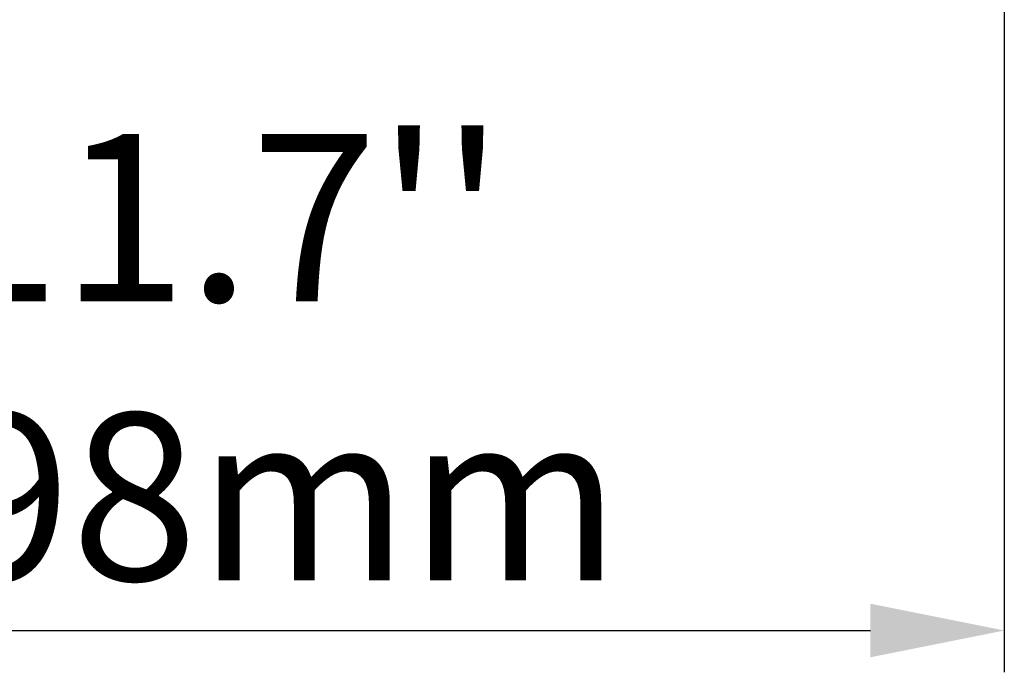
# Model space of a CAD drawing. Units: millimetres. Extents: x 4098 to 7841, y -2687 to 2606.
# Drawn here: x 4934 to 5111, y -2188 to -2071 of the extents above; entities that cross this region are included whole.
import ezdxf

# ---------------------------------------------------------------- set-up
doc = ezdxf.new("R2010")
doc.units = ezdxf.units.MM
doc.header["$LTSCALE"] = 81.675
doc.header["$PDSIZE"] = 0.01
doc.layers.get('0').update_dxf_attribs({"linetype": 'CONTINUOUS', "lineweight": 40})
doc.layers.get('Defpoints').update_dxf_attribs({"color": 27, "linetype": 'CONTINUOUS', "lineweight": 13})
doc.layers.add('dim', color=50, linetype='CONTINUOUS', lineweight=25)
doc.styles.add('ISO', font='ISOCP.SHX', dxfattribs={"bigfont": 'gbcbig.shx'})
doc.dimstyles.new('DIMSTYLE_1_4991', dxfattribs={"dimtxt": 30, "dimasz": 24, "dimexe": 7.5, "dimexo": 7.5, "dimgap": 9, "dimtad": 1, "dimdec": 0, "dimdsep": 46, "dimtxsty": 'ISO', "dimblk": '_FILLED', "dimblk1": '_FILLED', "dimblk2": '_FILLED', "dimcen": 0.09, "dimadec": 1, "dimazin": 2, "dimtp": 0.01, "dimtm": 0.01, "dimtfac": 1, "dimtmove": 0, "dimatfit": 0, "dimldrblk": '_FILLED', "dimfxl": 0, "dimtolj": 1, "dimarcsym": 0})

# ---------------------------------------------------------------- blocks, each defined once
blk = doc.blocks.new('_FILLED')
at = {"color": 0, "linetype": 'ByBlock'}
blk.add_solid([(0, 0), (-1, 0.2), (-1, -0.2)], dxfattribs=at)
blk = doc.blocks.new('*D65')
at = {"layer": 'Defpoints', "color": 0}
for p in [(4812.71, -2020.96), (5110.79, -2020.96), (5110.79, -2180.6)]:
    blk.add_point(p, dxfattribs=at)
at = {"layer": 'dim', "color": 0, "lineweight": -2}
for p, q in [((4812.71, -2028.46), (4812.71, -2188.1)), ((5110.79, -2028.46), (5110.79, -2188.1)), ((4836.71, -2180.6), (5086.79, -2180.6))]:
    blk.add_line(p, q, dxfattribs=at)
at = {"layer": 'dim', "color": 0, "lineweight": -2, "xscale": 24, "yscale": 24, "zscale": 24, "rotation": 180}
blk.add_blockref('_FILLED', (4812.71, -2180.6), dxfattribs=at)
at = {"layer": 'dim', "color": 0, "lineweight": -2, "xscale": 24, "yscale": 24, "zscale": 24}
blk.add_blockref('_FILLED', (5110.79, -2180.6), dxfattribs=at)
at = {"layer": 'dim', "color": 0, "insert": (4970.03, -2091.6), "char_height": 30, "attachment_point": 2, "style": 'ISO'}
blk.add_mtext("\\A1;11.7''\\P298mm", dxfattribs=at)

msp = doc.modelspace()

# ---------------------------------------------------------------- dimensions: what is measured, and where the dimension line sits
at = {"layer": 'dim'}
dim = msp.add_linear_dim(base=(5110.789, -2180.6), p1=(4812.71, -2020.962), p2=(5110.789, -2020.962), text="11.7''\\P298mm", dimstyle='DIMSTYLE_1_4991', override={"dimtxsty": 'ISO', "dimblk": '_FILLED', "dimblk1": '_FILLED', "dimblk2": '_FILLED'}, dxfattribs=at)
dim.commit()
dim.dimension.update_dxf_attribs({"geometry": '*D65', "text_midpoint": (4970.033, -2180.6), "dimtype": 160})

doc.saveas('drawing.dxf')
